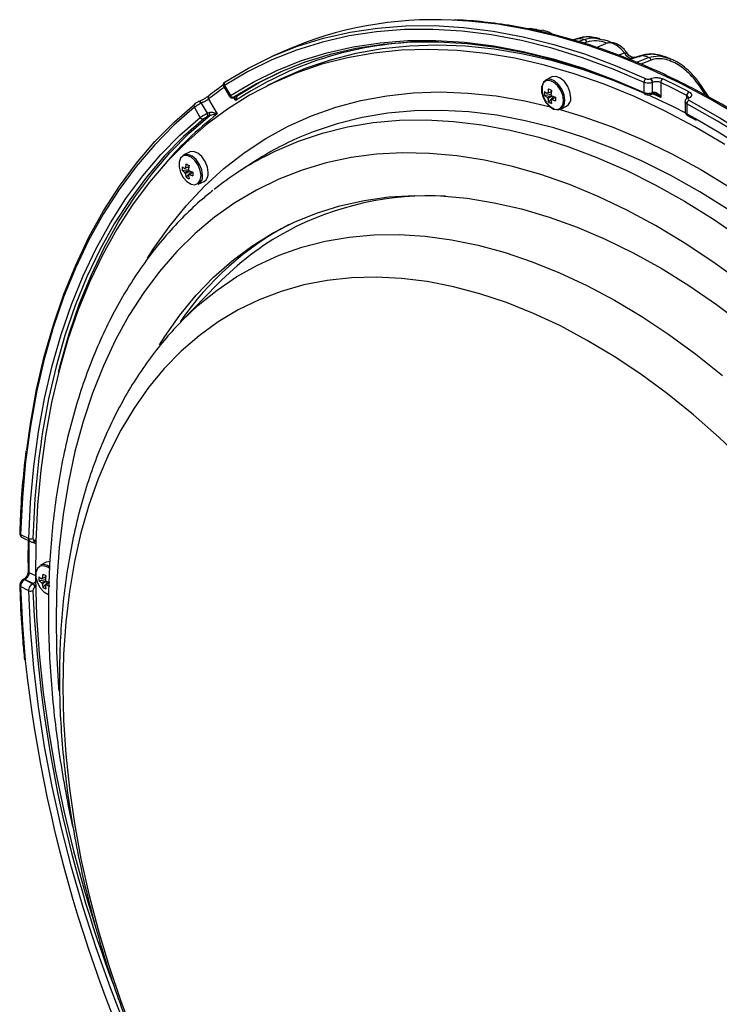
# Model space of a CAD drawing. Extents: x 25 to 435, y 25 to 312.
# Drawn here: x 177 to 201, y 228 to 262 of the extents above; entities that cross this region are included whole.
import ezdxf

# ---------------------------------------------------------------- set-up
doc = ezdxf.new("R2010")
doc.units = 0
doc.header["$LTSCALE"] = 5
doc.layers.get('0').update_dxf_attribs({"linetype": 'CONTINUOUS'})

msp = doc.modelspace()

# ---------------------------------------------------------------- linework, layer by layer
for p, q in [((194.804, 261.83), (194.667, 261.842)), ((194.803, 261.827), (194.969, 261.789)), ((196.201, 261.52), (196.042, 261.469)), ((196.233, 261.52), (196.059, 261.465)), ((196.23, 261.414), (196.412, 261.484)), ((196.513, 261.393), (196.413, 261.355)), ((197.153, 261.342), (196.858, 261.21)), ((196.961, 261.498), (197.093, 261.468)), ((186.177, 261.097), (185.741, 260.902)), ((197.58, 260.951), (197.798, 261.029)), ((197.901, 260.999), (197.865, 261.047)), ((198.714, 260.782), (198.354, 260.644)), ((199.3, 260.853), (199.163, 260.9)), ((185.855, 260.039), (185.572, 259.898)), ((195.316, 260.203), (195.119, 260.104)), ((198.472, 259.672), (198.472, 260.018)), ((198.682, 260.141), (198.692, 260.145)), ((198.76, 260.02), (198.75, 260.016)), ((198.75, 260.016), (198.75, 259.669)), ((198.76, 259.673), (198.76, 260.02)), ((199.038, 260.015), (199.038, 259.502)), ((184.088, 259.885), (184.288, 259.54)), ((184.121, 259.913), (184.321, 259.568)), ((198.721, 259.614), (198.731, 259.618)), ((198.75, 259.669), (198.76, 259.673)), ((199.038, 259.502), (198.793, 259.616)), ((198.873, 259.619), (198.865, 259.623)), ((200.592, 259.562), (200.413, 259.833)), ((200.693, 259.507), (200.461, 259.859)), ((200.461, 259.859), (200.461, 259.859)), ((183.111, 259.287), (183.097, 259.279)), ((183.336, 259.311), (183.326, 259.306)), ((183.326, 259.306), (183.526, 258.961)), ((183.536, 258.966), (183.336, 259.311)), ((183.574, 259.449), (183.87, 258.938)), ((184.502, 259.395), (184.438, 259.505)), ((184.45, 259.51), (184.456, 259.513)), ((184.456, 259.513), (184.466, 259.517)), ((184.46, 259.514), (184.466, 259.517)), ((184.513, 259.536), (184.526, 259.542)), ((195.069, 259.574), (195.287, 259.61)), ((195.202, 259.345), (195.375, 259.537)), ((195.286, 259.411), (195.306, 259.423)), ((199.872, 259.361), (199.872, 259.014)), ((199.931, 259.468), (199.931, 259.569)), ((199.931, 259.289), (199.931, 258.942)), ((199.964, 259.488), (199.955, 259.483)), ((200.013, 259.485), (200.004, 259.48)), ((183.289, 258.821), (183.089, 259.166)), ((183.526, 258.961), (183.536, 258.966)), ((195.62, 259.102), (195.817, 259.201)), ((199.931, 258.942), (200.227, 258.78)), ((183.538, 258.845), (183.527, 258.84)), ((199.954, 258.89), (200.247, 258.727)), ((182.917, 257.635), (182.72, 257.536)), ((185.143, 257.312), (184.65, 256.993)), ((182.67, 257.006), (182.888, 257.042)), ((182.803, 256.777), (182.975, 256.969)), ((182.887, 256.843), (182.907, 256.855)), ((183.221, 256.534), (183.418, 256.633)), ((183.882, 253.117), (182.661, 251.866)), ((182.644, 251.849), (182.661, 251.866)), ((177.145, 244.561), (177.428, 244.42)), ((177.196, 244.454), (177.479, 244.312)), ((177.663, 244.239), (177.542, 244.299)), ((177.635, 244.364), (177.645, 244.368)), ((178.021, 243.606), (177.823, 243.507)), ((177.43, 243.261), (177.653, 243.15)), ((177.249, 243.025), (177.25, 243.025)), ((177.291, 243.021), (177.281, 243.016)), ((177.281, 243.016), (177.564, 242.874)), ((177.574, 242.88), (177.291, 243.021)), ((177.564, 242.874), (177.574, 242.88)), ((177.773, 242.977), (177.991, 243.013)), ((177.906, 242.748), (178.079, 242.94)), ((177.99, 242.814), (178.01, 242.826)), ((177.428, 242.633), (177.145, 242.775)), ((177.484, 241.389), (177.428, 242.633)), ((177.645, 242.76), (177.635, 242.755))]:
    msp.add_line(p, q)
at = {"flags": 128}
for points in [[(201.804, 258.812), (200.754, 259.429), (199.701, 259.987), (198.649, 260.482), (197.598, 260.915), (196.553, 261.285), (195.514, 261.59), (194.485, 261.831), (193.468, 262.006), (192.465, 262.114), (191.895, 262.147)], [(198.472, 260.018), (197.416, 260.473), (196.363, 260.863), (195.317, 261.188), (194.281, 261.448), (193.255, 261.642), (192.243, 261.769), (191.247, 261.829), (190.27, 261.822), (189.313, 261.747), (188.378, 261.606), (187.469, 261.398), (186.586, 261.125), (185.733, 260.785), (184.91, 260.381), (184.121, 259.913)], [(184.146, 260.037), (184.938, 260.507), (185.763, 260.912), (186.619, 261.252), (187.504, 261.527), (188.417, 261.736), (189.354, 261.877), (190.314, 261.952), (191.295, 261.959), (192.294, 261.899), (193.309, 261.771), (194.338, 261.577), (195.378, 261.316), (196.427, 260.99), (197.483, 260.598), (198.543, 260.142)], [(184.321, 259.568), (185.1, 260.029), (185.911, 260.427), (186.753, 260.761), (187.623, 261.031), (188.52, 261.236), (189.441, 261.375), (190.385, 261.448), (191.349, 261.455), (192.331, 261.396), (193.328, 261.271), (194.339, 261.08), (195.362, 260.824), (196.393, 260.504), (197.43, 260.119), (198.472, 259.672)], [(198.543, 259.618), (197.504, 260.064), (196.47, 260.447), (195.442, 260.767), (194.423, 261.022), (193.416, 261.212), (192.421, 261.337), (191.442, 261.395), (190.482, 261.388), (189.541, 261.316), (188.623, 261.177), (187.729, 260.973), (186.861, 260.704), (186.022, 260.371), (185.214, 259.974), (184.437, 259.515)], [(196.201, 261.52), (196.209, 261.522), (196.233, 261.52)], [(197.798, 261.029), (197.678, 261.171), (197.544, 261.279), (197.407, 261.346), (197.274, 261.368), (197.155, 261.343), (197.153, 261.342)], [(201.237, 257.896), (200.206, 258.501), (199.173, 259.046), (198.14, 259.531), (197.109, 259.954), (196.083, 260.314), (195.064, 260.61), (194.055, 260.842), (193.058, 261.009), (192.074, 261.11), (191.108, 261.147), (190.159, 261.117), (189.232, 261.023), (188.327, 260.863), (187.448, 260.638), (186.595, 260.348), (185.772, 259.995), (184.979, 259.579), (184.22, 259.101), (183.494, 258.562), (182.805, 257.964), (182.153, 257.307), (181.541, 256.594), (180.969, 255.825), (180.439, 255.003), (179.953, 254.13), (179.51, 253.207), (179.113, 252.237), (178.762, 251.222), (178.458, 250.164), (178.202, 249.066), (177.994, 247.93), (177.835, 246.759), (177.725, 245.555), (177.665, 244.322), (177.654, 243.062), (177.692, 241.778), (177.78, 240.472), (177.918, 239.149), (178.104, 237.811), (178.339, 236.461), (178.621, 235.102), (178.952, 233.738), (178.952, 233.738)], [(198.462, 259.655), (198.422, 259.672), (197.392, 260.095), (196.366, 260.455), (195.347, 260.751), (194.338, 260.983), (193.34, 261.15), (192.357, 261.252), (191.39, 261.288), (190.442, 261.259), (189.515, 261.164), (188.61, 261.004), (187.731, 260.779), (186.878, 260.49), (186.055, 260.137), (185.855, 260.039)], [(198.205, 260.709), (198.275, 260.736), (198.624, 260.869)], [(184.526, 259.542), (185.308, 260.011), (186.07, 260.392)], [(195.715, 259.398), (195.69, 259.578), (195.617, 259.759), (195.506, 259.917), (195.372, 260.031), (195.234, 260.084), (195.109, 260.07), (195.016, 259.991), (194.965, 259.858), (194.965, 259.688), (195.016, 259.504), (195.109, 259.331), (195.234, 259.193), (195.372, 259.108), (195.506, 259.088), (195.617, 259.135), (195.69, 259.243), (195.715, 259.398)], [(195.765, 259.405), (195.739, 259.594), (195.662, 259.783), (195.546, 259.949), (195.406, 260.068), (195.261, 260.124), (195.131, 260.109), (195.033, 260.027), (194.98, 259.887), (194.98, 259.708), (195.033, 259.516), (195.131, 259.335), (195.261, 259.191), (195.406, 259.102), (195.546, 259.081), (195.662, 259.13), (195.739, 259.243), (195.765, 259.405)], [(195.963, 259.504), (195.936, 259.692), (195.86, 259.882), (195.743, 260.048), (195.603, 260.166), (195.459, 260.222), (195.328, 260.208), (195.316, 260.203)], [(181.49, 254.012), (181.678, 254.309), (182.221, 255.083), (182.805, 255.802), (183.429, 256.465), (184.092, 257.069), (184.792, 257.614), (185.527, 258.097), (186.296, 258.518), (187.096, 258.876), (187.926, 259.17), (188.783, 259.398), (189.666, 259.561), (190.572, 259.659), (191.5, 259.69), (192.446, 259.655), (193.409, 259.554), (194.386, 259.387), (195.272, 259.181)], [(198.815, 259.689), (198.814, 259.674), (198.811, 259.66), (198.807, 259.649), (198.802, 259.642), (198.796, 259.637), (198.794, 259.637)], [(177.356, 247.455), (177.481, 248.345), (177.692, 249.513), (177.954, 250.643), (178.264, 251.731), (178.623, 252.775), (179.029, 253.773), (179.482, 254.722), (179.98, 255.621), (180.523, 256.467), (181.109, 257.259), (181.736, 257.994), (182.404, 258.67), (183.111, 259.287)], [(183.247, 259.367), (183.24, 259.364), (183.237, 259.362)], [(183.237, 259.362), (183.239, 259.363), (183.251, 259.365), (183.264, 259.364), (183.277, 259.358), (183.29, 259.35), (183.303, 259.338), (183.315, 259.323), (183.326, 259.306)], [(183.247, 259.367), (183.25, 259.368), (183.261, 259.37), (183.274, 259.368), (183.287, 259.363), (183.301, 259.354), (183.314, 259.342), (183.326, 259.328), (183.336, 259.311)], [(199.902, 258.96), (199.456, 259.188), (198.581, 259.602)], [(201.394, 258.438), (200.987, 258.687), (199.931, 259.289)], [(200.006, 259.411), (201.066, 258.807), (202.122, 258.143), (203.171, 257.42), (204.211, 256.64), (205.24, 255.806), (206.255, 254.918), (207.254, 253.979), (208.235, 252.991), (209.195, 251.957), (210.132, 250.878), (211.045, 249.757), (211.93, 248.597), (212.786, 247.4), (213.611, 246.17), (214.404, 244.908)], [(183.089, 259.166), (182.385, 258.551), (181.719, 257.876), (181.094, 257.144), (180.51, 256.355), (179.969, 255.511), (179.472, 254.615), (179.021, 253.669), (178.616, 252.674), (178.258, 251.633), (177.949, 250.549), (177.688, 249.423), (177.477, 248.259), (177.316, 247.058), (177.205, 245.825), (177.145, 244.561)], [(201.377, 255.65), (200.38, 256.271), (199.38, 256.832), (198.378, 257.334), (197.377, 257.773), (196.38, 258.149), (195.389, 258.462), (194.407, 258.709), (193.436, 258.892), (192.478, 259.009), (191.537, 259.06), (190.613, 259.045), (189.711, 258.964), (188.831, 258.817), (187.976, 258.605), (187.148, 258.327), (186.695, 258.143)], [(195.599, 259.093), (196.372, 258.857), (197.377, 258.496), (198.387, 258.071), (199.398, 257.584), (200.409, 257.036), (201.417, 256.428), (202.42, 255.762), (203.414, 255.04), (204.399, 254.262), (205.37, 253.432), (206.327, 252.551), (207.266, 251.621), (208.186, 250.645), (209.078, 249.63)], [(177.428, 244.42), (177.487, 245.666), (177.597, 246.882), (177.756, 248.065), (177.965, 249.213), (178.222, 250.322), (178.527, 251.392), (178.88, 252.418), (179.279, 253.399), (179.724, 254.332), (180.214, 255.216), (180.747, 256.048), (181.322, 256.826), (181.939, 257.548), (182.595, 258.214), (183.289, 258.821)], [(183.409, 258.77), (182.717, 258.165), (182.063, 257.502), (181.449, 256.781), (180.875, 256.006), (180.344, 255.177), (179.855, 254.296), (179.412, 253.366), (179.014, 252.388), (178.662, 251.365), (178.358, 250.299), (178.102, 249.193), (177.898, 248.072)], [(178.443, 250.103), (178.502, 250.339), (178.808, 251.417), (179.163, 252.451), (179.565, 253.439), (180.014, 254.379), (180.508, 255.268), (181.047, 256.104), (181.628, 256.885), (182.251, 257.61), (182.915, 258.277), (183.617, 258.883)], [(185.472, 257.474), (185.853, 257.665), (186.65, 258.006), (187.476, 258.283), (188.329, 258.495), (189.207, 258.641), (190.108, 258.722), (191.029, 258.737), (191.968, 258.686), (192.924, 258.569), (193.892, 258.387), (194.872, 258.14), (195.861, 257.828), (196.856, 257.453), (197.854, 257.014), (198.854, 256.515), (199.852, 255.954), (200.847, 255.335), (201.836, 254.658)], [(200.227, 258.78), (200.972, 258.348), (202.01, 257.695), (203.041, 256.984), (204.063, 256.218), (205.075, 255.397), (206.072, 254.525), (207.054, 253.602), (208.018, 252.631), (208.962, 251.614), (209.883, 250.554), (210.78, 249.452), (211.65, 248.312), (212.492, 247.136), (213.303, 245.927), (214.082, 244.688)], [(201.789, 253.183), (200.821, 253.886), (199.846, 254.533), (198.866, 255.121), (197.882, 255.65), (196.899, 256.118), (195.918, 256.524), (194.941, 256.867), (193.972, 257.146), (193.012, 257.36), (192.065, 257.508), (191.132, 257.591), (190.217, 257.609), (189.321, 257.56), (188.446, 257.445), (187.596, 257.265), (186.771, 257.02), (185.975, 256.711), (185.209, 256.337), (184.475, 255.902), (183.776, 255.404), (183.112, 254.847), (182.486, 254.23), (181.9, 253.556), (181.354, 252.827), (180.85, 252.044), (180.39, 251.21), (179.974, 250.326), (179.604, 249.394), (179.28, 248.418), (179.004, 247.4), (178.777, 246.341), (178.598, 245.246), (178.468, 244.117), (178.388, 242.956), (178.357, 241.767), (178.377, 240.553), (178.446, 239.316), (178.455, 239.193)], [(183.564, 256.936), (183.537, 257.124), (183.46, 257.314), (183.344, 257.48), (183.204, 257.598), (183.059, 257.654), (182.929, 257.64), (182.917, 257.635)], [(183.316, 256.83), (183.291, 257.01), (183.218, 257.191), (183.107, 257.349), (182.973, 257.463), (182.835, 257.516), (182.71, 257.503), (182.617, 257.424), (182.566, 257.29), (182.566, 257.12), (182.617, 256.936), (182.71, 256.763), (182.835, 256.625), (182.973, 256.54), (183.107, 256.52), (183.218, 256.567), (183.291, 256.675), (183.316, 256.83)], [(183.366, 256.837), (183.34, 257.026), (183.263, 257.215), (183.147, 257.381), (183.007, 257.5), (182.862, 257.556), (182.732, 257.541), (182.72, 257.536)], [(181.893, 251.039), (182.075, 251.327), (182.59, 252.06), (183.147, 252.737), (183.744, 253.358), (184.379, 253.92), (185.051, 254.421), (185.758, 254.861), (186.498, 255.238), (187.269, 255.551), (188.068, 255.8), (188.894, 255.983), (189.745, 256.1), (190.617, 256.15), (191.509, 256.135), (192.419, 256.053), (193.342, 255.904), (194.279, 255.691), (195.224, 255.412), (196.177, 255.068), (197.134, 254.661), (198.093, 254.192), (199.051, 253.662), (200.005, 253.072), (200.953, 252.425), (201.893, 251.721)], [(182.661, 251.866), (183.223, 252.4), (183.864, 252.918), (184.541, 253.377), (185.251, 253.773), (185.992, 254.107), (186.763, 254.378), (187.561, 254.584), (188.384, 254.725), (189.23, 254.801), (190.096, 254.812), (190.979, 254.757), (191.879, 254.636), (192.791, 254.45), (193.714, 254.2), (194.644, 253.887), (195.58, 253.51), (196.518, 253.071)], [(201.906, 247.057), (201.041, 247.879), (200.16, 248.65), (199.266, 249.37), (198.36, 250.036), (197.447, 250.645), (196.528, 251.196), (195.607, 251.687), (194.685, 252.117), (193.767, 252.485), (192.853, 252.789), (191.948, 253.029), (191.054, 253.204), (190.172, 253.313), (189.307, 253.356), (188.461, 253.333), (187.635, 253.245), (186.832, 253.09), (186.056, 252.871), (185.307, 252.586), (184.589, 252.238), (183.902, 251.827), (183.251, 251.355), (182.635, 250.823), (182.058, 250.231), (181.52, 249.583), (181.024, 248.88), (180.57, 248.125), (180.16, 247.318), (179.796, 246.463), (179.478, 245.562), (179.208, 244.618), (178.985, 243.634), (178.811, 242.612), (178.687, 241.556), (178.612, 240.468), (178.587, 239.352), (178.612, 238.211), (178.687, 237.048), (178.811, 235.868), (178.985, 234.672), (179.208, 233.465), (179.478, 232.251), (179.796, 231.032), (180.16, 229.813), (180.57, 228.597), (181.024, 227.387)], [(196.518, 253.071), (197.456, 252.571), (198.392, 252.013), (199.322, 251.396), (200.245, 250.724), (201.157, 249.997)], [(177.648, 244.323), (177.649, 244.323), (177.66, 244.325)], [(177.66, 244.325), (177.663, 244.326), (177.665, 244.326)], [(178.134, 243.392), (178.076, 243.434), (177.938, 243.487), (177.813, 243.473), (177.72, 243.394), (177.67, 243.261), (177.67, 243.091), (177.72, 242.907), (177.813, 242.734), (177.938, 242.596), (178.076, 242.511), (178.1, 242.503)], [(178.141, 243.628), (178.032, 243.611), (178.021, 243.606)], [(177.145, 242.775), (177.205, 241.451), (177.302, 240.244)], [(183.289, 222.371), (182.595, 223.672), (181.939, 224.993), (181.322, 226.332), (180.747, 227.686), (180.214, 229.051), (179.724, 230.424), (179.279, 231.802), (178.88, 233.183), (178.527, 234.562), (178.222, 235.936), (177.965, 237.303), (177.756, 238.659), (177.597, 240.002), (177.487, 241.327), (177.484, 241.389)], [(178.952, 233.738), (179.328, 232.371), (179.684, 231.211)]]:
    msp.add_lwpolyline(points, dxfattribs=at)
for centre, radius, start, end in [((191.272, 249.449), 12.713, 87.1919, 113.6247), ((191.131, 249.452), 11.951, 91.6706, 123.6921), ((192.913, 244.83), 17.018, 78.135, 78.7488), ((196.364, 261.328), 0.164, 23.5933, 72.8192), ((198.061, 261.122), 0.279, 199.5197, 274.9954), ((198.173, 261.213), 0.35, 211.5793, 255.085), ((198.403, 260.883), 0.0584, 64.0696, 105.1007), ((192.185, 242.157), 19.79, 71.0098, 71.6086), ((198.556, 260.71), 0.174, 24.5564, 66.923), ((184.191, 259.964), 0.0862, 121.4925, 215.796), ((198.612, 260.021), 0.14, 119.5636, 181.0592), ((198.606, 260.019), 0.143, 358.6264, 58.213), ((198.617, 260.023), 0.143, 358.6285, 58.2104), ((199.179, 260.016), 0.141, 119.4823, 180.3432), ((188.226, 237.275), 25.18, 62.2992, 64.5707), ((188.267, 237.334), 25.251, 62.2988, 64.5711), ((190.938, 249.953), 12.018, 124.6099, 127.7926), ((195.842, 259.638), 0.776, 175.2614, 184.7386), ((195.512, 260.213), 0.676, 229.1438, 238.0765), ((195.197, 259.609), 0.0529, 107.175, 144.6892), ((196.471, 259.543), 1.295, 168.647, 174.843), ((196.496, 262.255), 2.777, 242.2278, 244.6421), ((196.576, 259.491), 1.295, 168.647, 174.843), ((198.53, 259.667), 0.0583, 175.091, 240.1899), ((198.693, 259.664), 0.0573, 299.1718, 5.4691), ((198.703, 259.668), 0.0576, 300.3544, 5.3443), ((200.077, 259.564), 0.146, 119.2249, 178.0491), ((200.556, 259.633), 0.245, 112.8932, 125.7437), ((183.157, 259.218), 0.0852, 133.907, 217.7184), ((183.642, 259.501), 0.0859, 133.3761, 217.1878), ((184.409, 259.608), 0.0968, 204.0021, 286.8913), ((195.512, 260.085), 0.676, 229.1438, 238.0765), ((195.354, 259.595), 0.217, 202.8324, 217.3779), ((195.997, 259.541), 0.819, 185.4256, 193.8374), ((195.554, 259.918), 0.673, 238.4458, 248.4241), ((195.114, 259.475), 0.217, 22.8258, 37.3845), ((195.271, 259.462), 0.0529, 287.1916, 324.6726), ((196.101, 259.489), 0.819, 185.4256, 193.8374), ((195.803, 260.795), 1.329, 248.417, 254.1074), ((195.803, 260.667), 1.329, 248.417, 254.1074), ((197.752, 259.453), 2.314, 178.4131, 181.5869), ((195.658, 259.464), 0.307, 301.1649, 7.5062), ((200.078, 259.282), 0.148, 119.1434, 177.3114), ((199.976, 259.434), 0.0538, 59.4418, 112.8865), ((199.986, 259.439), 0.0536, 59.365, 114.3564), ((183.442, 258.9), 0.104, 325.1489, 36.2569), ((183.452, 258.904), 0.104, 325.1494, 36.2554), ((183.473, 258.904), 0.145, 351.871, 36.7738), ((199.984, 258.934), 0.0536, 171.2944, 236.2007), ((191.59, 249.038), 12.554, 127.9472, 139.9755), ((183.379, 258.867), 0.101, 207.0065, 287.0532), ((190.944, 248.347), 10.678, 113.4486, 122.9056), ((190.5, 247.942), 10.777, 117.8117, 128.6695), ((183.443, 257.07), 0.776, 175.2615, 184.7385), ((183.113, 257.645), 0.676, 229.1437, 238.0765), ((183.113, 257.517), 0.676, 229.1437, 238.0765), ((182.798, 257.041), 0.0529, 107.1822, 144.6864), ((182.955, 257.027), 0.217, 202.8279, 217.382), ((184.072, 256.975), 1.295, 168.6471, 174.8429), ((184.096, 259.685), 2.775, 242.2271, 244.6428), ((184.177, 256.923), 1.295, 168.6471, 174.8429), ((182.715, 256.907), 0.217, 22.8272, 37.3828), ((183.404, 258.228), 1.329, 248.417, 254.1073), ((185.35, 256.885), 2.312, 178.4113, 181.5887), ((183.259, 256.896), 0.307, 301.165, 7.5061), ((183.598, 256.973), 0.819, 185.4254, 193.8376), ((183.155, 257.35), 0.673, 238.4451, 248.4248), ((182.872, 256.894), 0.0529, 287.1785, 324.6831), ((183.702, 256.921), 0.819, 185.4254, 193.8376), ((183.404, 258.099), 1.329, 248.417, 254.1073), ((183.062, 256.797), 0.307, 301.165, 7.5061), ((191.127, 245.772), 10.367, 86.9301, 118.0201), ((191.2, 245.955), 10.414, 117.868, 145.6387), ((191.092, 246.105), 10.057, 118.7369, 135.8019), ((205.623, 243.716), 28.065, 171.0712, 178.5707), ((177.161, 244.604), 0.0463, 186.286, 248.7512), ((210.525, 243.808), 33.099, 179.0536, 180.9464), ((177.502, 244.572), 0.169, 244.1105, 292.5154), ((177.577, 244.361), 0.0574, 299.7165, 2.9079), ((177.588, 244.365), 0.0574, 299.6057, 2.9203), ((177.934, 243.214), 0.313, 49.7694, 110.822), ((177.443, 243.302), 0.0427, 189.4272, 252.4849), ((179.175, 242.946), 1.295, 168.647, 174.843), ((179.199, 245.656), 2.775, 242.2269, 244.643), ((179.28, 242.894), 1.295, 168.647, 174.843), ((177.157, 242.815), 0.0418, 190.1906, 253.4294), ((177.256, 242.978), 0.0452, 56.5092, 113.4122), ((177.266, 242.983), 0.0457, 56.6841, 111.2169), ((177.482, 242.745), 0.153, 3.7924, 57.4869), ((177.492, 242.75), 0.153, 3.7904, 57.4873), ((177.529, 242.745), 0.191, 48.407, 61.0683), ((178.547, 243.041), 0.776, 175.2609, 184.7391), ((178.216, 243.616), 0.676, 229.1437, 238.0765), ((178.216, 243.488), 0.676, 229.1437, 238.0765), ((177.901, 243.012), 0.0529, 107.1761, 144.6898), ((178.058, 242.998), 0.217, 202.8255, 217.3841), ((178.701, 242.944), 0.819, 185.4254, 193.8377), ((177.818, 242.878), 0.217, 22.8305, 37.3818), ((177.975, 242.865), 0.0529, 287.1817, 324.6773), ((178.805, 242.892), 0.819, 185.4254, 193.8377), ((178.507, 244.199), 1.329, 248.4171, 254.1072), ((178.507, 244.07), 1.329, 248.4171, 254.1072), ((177.495, 242.803), 0.182, 248.3143, 293.0929), ((220.415, 244.37), 42.884, 182.319, 200.9035), ((178.258, 243.321), 0.673, 238.4452, 248.4247), ((224.122, 245.342), 47.097, 186.2151, 209.3958)]:
    msp.add_arc(centre, radius, start, end)
for points, knots in [([(214.491, 245.776), (214.288, 246.097), (213.835, 246.812), (213.099, 247.886), (212.293, 249.002), (211.459, 250.084), (210.603, 251.133), (209.724, 252.144), (208.825, 253.116), (207.907, 254.048), (206.973, 254.937), (206.024, 255.781), (205.062, 256.58), (204.089, 257.33), (203.108, 258.031), (202.119, 258.682), (201.125, 259.28), (200.128, 259.825), (199.129, 260.315), (198.132, 260.75), (197.138, 261.129), (196.149, 261.45), (195.166, 261.713), (194.193, 261.919), (193.232, 262.062), (192.483, 262.139), (192.061, 262.148), (191.949, 262.151)], [0, 0, 0, 0, 0.033869, 0.07522, 0.116572, 0.157926, 0.199282, 0.24064, 0.282, 0.323363, 0.364728, 0.406095, 0.447466, 0.488838, 0.530213, 0.57159, 0.612969, 0.654348, 0.695726, 0.737102, 0.778474, 0.819839, 0.861195, 0.90254, 0.943869, 0.98518, 1, 1, 1, 1]), ([(194.743, 261.832), (194.67, 261.843), (194.589, 261.857), (194.512, 261.844), (194.505, 261.843)], [0, 0, 0, 0, 0.907043, 1, 1, 1, 1]), ([(194.665, 261.828), (194.635, 261.838), (194.587, 261.853), (194.542, 261.843), (194.526, 261.839)], [0, 0, 0, 0, 0.621983, 1, 1, 1, 1]), ([(194.636, 261.815), (194.679, 261.829), (194.732, 261.846), (194.792, 261.831), (194.803, 261.827)], [0, 0, 0, 0, 0.805806, 1, 1, 1, 1]), ([(195.367, 261.65), (195.316, 261.679), (195.19, 261.752), (195.056, 261.783), (194.976, 261.802)], [0, 0, 0, 0, 0.402722, 1, 1, 1, 1]), ([(196.869, 261.529), (196.853, 261.534), (196.749, 261.567), (196.557, 261.577), (196.347, 261.568), (196.237, 261.525), (196.205, 261.513)], [0, 0, 0, 0, 0.071757, 0.462023, 0.83903, 1, 1, 1, 1]), ([(196.822, 261.525), (196.725, 261.548), (196.52, 261.595), (196.332, 261.546), (196.233, 261.52)], [0, 0, 0, 0, 0.476486, 1, 1, 1, 1]), ([(196.412, 261.484), (196.532, 261.519), (196.706, 261.57), (196.9, 261.515), (196.961, 261.498)], [0, 0, 0, 0, 0.687432, 1, 1, 1, 1]), ([(197.188, 261.365), (197.072, 261.401), (196.835, 261.475), (196.623, 261.421), (196.513, 261.393)], [0, 0, 0, 0, 0.484621, 1, 1, 1, 1]), ([(196.964, 261.513), (196.951, 261.517), (196.904, 261.527), (196.858, 261.536), (196.825, 261.543)], [0, 0, 0, 0, 0.287665, 1, 1, 1, 1]), ([(197.341, 261.373), (197.336, 261.376), (197.259, 261.424), (197.176, 261.45), (197.099, 261.475)], [0, 0, 0, 0, 0.068684, 1, 1, 1, 1]), ([(197.865, 261.047), (197.839, 261.082), (197.771, 261.179), (197.632, 261.289), (197.468, 261.366), (197.307, 261.389), (197.211, 261.359), (197.167, 261.345)], [0, 0, 0, 0, 0.143741, 0.388745, 0.611872, 0.820017, 1, 1, 1, 1]), ([(197.798, 261.029), (197.815, 261.031), (197.83, 261.033), (197.855, 261.035), (197.865, 261.034), (197.874, 261.03)], [0, 0, 0, 0, 0.5, 0.5, 1, 1, 1, 1]), ([(197.874, 261.03), (197.881, 261.025), (197.89, 261.018), (197.899, 261.007), (197.901, 261.002), (197.902, 261.002)], [0, 0, 0, 0, 0.708595, 0.969678, 1, 1, 1, 1]), ([(198.066, 260.885), (198.043, 260.892), (197.981, 260.91), (197.924, 260.967), (197.905, 260.998), (197.903, 261.002)], [0, 0, 0, 0, 0.333608, 0.907657, 1, 1, 1, 1]), ([(199.244, 260.864), (199.188, 260.888), (199.046, 260.947), (198.813, 260.985), (198.579, 260.989), (198.445, 260.95), (198.389, 260.934)], [0, 0, 0, 0, 0.198596, 0.50293, 0.796305, 1, 1, 1, 1]), ([(199.158, 260.884), (199.058, 260.92), (198.81, 261.012), (198.571, 260.964), (198.428, 260.936)], [0, 0, 0, 0, 0.400203, 1, 1, 1, 1]), ([(198.388, 260.939), (198.279, 260.907), (198.135, 260.863), (197.991, 260.82), (197.954, 260.809)], [0, 0, 0, 0, 0.750189, 1, 1, 1, 1]), ([(198.428, 260.936), (198.343, 260.91), (198.193, 260.865), (198.043, 260.819), (197.978, 260.8)], [0, 0, 0, 0, 0.566942, 1, 1, 1, 1]), ([(198.143, 260.866), (198.143, 260.866), (198.132, 260.865), (198.108, 260.866), (198.086, 260.874), (198.083, 260.875)], [0, 0, 0, 0, 0.008888, 0.866631, 1, 1, 1, 1]), ([(198.624, 260.869), (198.739, 260.899), (198.953, 260.954), (199.19, 260.881), (199.299, 260.847)], [0, 0, 0, 0, 0.539183, 1, 1, 1, 1]), ([(200.413, 259.833), (200.361, 259.911), (200.305, 259.988), (200.187, 260.135), (200.125, 260.206), (199.995, 260.339), (199.927, 260.401), (199.786, 260.517), (199.711, 260.57), (199.559, 260.664), (199.481, 260.705), (199.322, 260.771), (199.242, 260.795), (199.084, 260.826), (199.005, 260.832), (198.854, 260.823), (198.782, 260.808), (198.714, 260.782)], [0, 0, 0, 0, 0.125, 0.125, 0.25, 0.25, 0.375, 0.375, 0.5, 0.5, 0.625, 0.625, 0.75, 0.75, 0.875, 0.875, 1, 1, 1, 1]), ([(199.299, 260.847), (199.316, 260.845), (199.344, 260.841), (199.371, 260.824), (199.382, 260.817)], [0, 0, 0, 0, 0.605492, 1, 1, 1, 1]), ([(200.456, 259.856), (200.406, 259.932), (200.283, 260.119), (200.054, 260.368), (199.791, 260.592), (199.569, 260.741), (199.431, 260.796), (199.384, 260.815)], [0, 0, 0, 0, 0.182121, 0.449145, 0.675806, 0.889783, 1, 1, 1, 1]), ([(184.138, 260.033), (184.137, 260.032), (184.128, 260.027), (184.119, 260.02), (184.103, 260.007), (184.088, 259.987), (184.076, 259.961), (184.074, 259.928), (184.078, 259.901), (184.088, 259.888), (184.09, 259.885)], [0, 0, 0, 0, 0.023448, 0.192889, 0.303153, 0.437863, 0.583793, 0.756761, 0.945291, 1, 1, 1, 1]), ([(198.75, 260.016), (198.712, 259.999), (198.661, 259.99), (198.584, 259.99), (198.559, 259.993), (198.512, 260.003), (198.49, 260.009), (198.472, 260.018)], [0, 0, 0, 0, 0.5, 0.5, 0.75, 0.75, 1, 1, 1, 1]), ([(198.543, 260.142), (198.561, 260.134), (198.586, 260.129), (198.637, 260.129), (198.663, 260.133), (198.682, 260.141)], [0, 0, 0, 0, 0.5, 0.5, 1, 1, 1, 1]), ([(198.692, 260.145), (198.721, 260.157), (198.754, 260.167), (198.825, 260.179), (198.864, 260.182), (198.922, 260.181), (198.941, 260.18), (198.979, 260.176), (198.997, 260.173), (199.05, 260.162), (199.082, 260.152), (199.11, 260.139)], [0, 0, 0, 0, 0.25, 0.25, 0.5, 0.5, 0.625, 0.625, 0.75, 0.75, 1, 1, 1, 1]), ([(199.038, 260.015), (199.02, 260.024), (198.998, 260.03), (198.951, 260.04), (198.926, 260.042), (198.849, 260.044), (198.798, 260.035), (198.76, 260.02)], [0, 0, 0, 0, 0.25, 0.25, 0.5, 0.5, 1, 1, 1, 1]), ([(184.076, 259.924), (183.999, 259.87), (183.832, 259.754), (183.67, 259.63), (183.583, 259.564)], [0, 0, 0, 0, 0.465584, 1, 1, 1, 1]), ([(184.121, 259.913), (184.115, 259.909), (184.099, 259.898), (184.087, 259.887), (184.09, 259.886), (184.091, 259.886)], [0, 0, 0, 0, 0.283981, 0.792939, 1, 1, 1, 1]), ([(195.3, 259.701), (195.261, 259.684), (195.213, 259.664), (195.164, 259.644), (195.154, 259.639)], [0, 0, 0, 0, 0.790228, 1, 1, 1, 1]), ([(195.182, 259.659), (195.191, 259.663), (195.231, 259.679), (195.27, 259.694), (195.301, 259.706)], [0, 0, 0, 0, 0.236373, 1, 1, 1, 1]), ([(198.472, 259.672), (198.509, 259.654), (198.559, 259.644), (198.636, 259.643), (198.661, 259.645), (198.709, 259.654), (198.731, 259.661), (198.75, 259.669)], [0, 0, 0, 0, 0.5, 0.5, 0.75, 0.75, 1, 1, 1, 1]), ([(198.501, 259.617), (198.503, 259.616), (198.521, 259.604), (198.57, 259.595), (198.643, 259.592), (198.695, 259.601), (198.718, 259.613), (198.721, 259.614)], [0, 0, 0, 0, 0.027561, 0.309527, 0.638903, 0.96572, 1, 1, 1, 1]), ([(198.732, 259.618), (198.738, 259.62), (198.754, 259.628), (198.779, 259.633), (198.795, 259.636)], [0, 0, 0, 0, 0.354094, 1, 1, 1, 1]), ([(198.794, 259.636), (198.795, 259.637), (198.804, 259.64), (198.829, 259.637), (198.855, 259.631), (198.869, 259.622), (198.871, 259.621)], [0, 0, 0, 0, 0.05699, 0.452767, 0.925181, 1, 1, 1, 1]), ([(198.815, 259.689), (198.839, 259.694), (198.864, 259.687), (198.909, 259.664), (198.929, 259.648), (198.984, 259.593), (199.014, 259.549), (199.038, 259.502)], [0, 0, 0, 0, 0.25, 0.25, 0.5, 0.5, 1, 1, 1, 1]), ([(199.038, 259.502), (199.038, 259.502), (199.014, 259.525), (198.965, 259.566), (198.908, 259.607), (198.874, 259.62), (198.871, 259.621)], [0, 0, 0, 0, 0.007276, 0.496369, 0.954655, 1, 1, 1, 1]), ([(200.005, 259.691), (200.033, 259.677), (200.055, 259.66), (200.085, 259.624), (200.093, 259.605), (200.094, 259.576), (200.092, 259.567), (200.086, 259.548), (200.081, 259.539), (200.06, 259.513), (200.04, 259.498), (200.013, 259.485)], [0, 0, 0, 0, 0.25, 0.25, 0.5, 0.5, 0.625, 0.625, 0.75, 0.75, 1, 1, 1, 1]), ([(183.326, 259.306), (183.288, 259.288), (183.241, 259.263), (183.176, 259.224), (183.155, 259.211), (183.118, 259.187), (183.102, 259.175), (183.089, 259.166)], [0, 0, 0, 0, 0.5, 0.5, 0.75, 0.75, 1, 1, 1, 1]), ([(183.237, 259.362), (183.236, 259.362), (183.222, 259.356), (183.192, 259.34), (183.149, 259.315), (183.116, 259.294), (183.102, 259.283), (183.098, 259.279)], [0, 0, 0, 0, 0.025267, 0.301974, 0.587861, 0.867775, 1, 1, 1, 1]), ([(183.24, 259.362), (183.268, 259.375), (183.3, 259.391), (183.366, 259.426), (183.4, 259.445), (183.449, 259.474), (183.466, 259.484), (183.497, 259.503), (183.511, 259.512), (183.553, 259.54), (183.577, 259.557), (183.596, 259.571)], [0, 0, 0, 0, 0.25, 0.25, 0.5, 0.5, 0.625, 0.625, 0.75, 0.75, 1, 1, 1, 1]), ([(183.574, 259.449), (183.561, 259.439), (183.545, 259.428), (183.508, 259.403), (183.487, 259.39), (183.422, 259.352), (183.375, 259.328), (183.336, 259.311)], [0, 0, 0, 0, 0.25, 0.25, 0.5, 0.5, 1, 1, 1, 1]), ([(184.289, 259.54), (184.289, 259.542), (184.291, 259.547), (184.311, 259.561), (184.321, 259.568)], [0, 0, 0, 0, 0.490485, 1, 1, 1, 1]), ([(184.289, 259.54), (184.289, 259.539), (184.294, 259.527), (184.312, 259.511), (184.337, 259.496), (184.361, 259.49), (184.382, 259.489), (184.399, 259.492), (184.415, 259.496), (184.43, 259.501), (184.445, 259.508), (184.451, 259.511)], [0, 0, 0, 0, 0.016065, 0.190342, 0.327787, 0.445235, 0.547459, 0.636238, 0.724224, 0.872886, 1, 1, 1, 1]), ([(184.437, 259.515), (184.424, 259.507), (184.418, 259.501), (184.425, 259.501), (184.438, 259.505), (184.456, 259.513)], [0, 0, 0, 0, 0.5, 0.5, 1, 1, 1, 1]), ([(184.45, 259.51), (184.452, 259.511), (184.456, 259.512), (184.459, 259.514), (184.46, 259.514)], [0, 0, 0, 0, 0.700003, 1, 1, 1, 1]), ([(184.502, 259.395), (184.502, 259.396), (184.499, 259.427), (184.494, 259.473), (184.478, 259.507), (184.473, 259.519)], [0, 0, 0, 0, 0.008261, 0.676077, 1, 1, 1, 1]), ([(184.526, 259.542), (184.533, 259.543), (184.536, 259.536), (184.537, 259.516), (184.536, 259.504), (184.528, 259.463), (184.517, 259.43), (184.502, 259.395)], [0, 0, 0, 0, 0.25, 0.25, 0.5, 0.5, 1, 1, 1, 1]), ([(195.154, 259.511), (195.164, 259.515), (195.215, 259.537), (195.266, 259.558), (195.307, 259.575)], [0, 0, 0, 0, 0.200056, 1, 1, 1, 1]), ([(195.33, 259.554), (195.29, 259.529), (195.241, 259.499), (195.191, 259.469), (195.182, 259.464)], [0, 0, 0, 0, 0.810832, 1, 1, 1, 1]), ([(195.439, 259.506), (195.406, 259.486), (195.364, 259.461), (195.322, 259.436), (195.314, 259.431)], [0, 0, 0, 0, 0.794361, 1, 1, 1, 1]), ([(199.956, 259.481), (199.946, 259.476), (199.92, 259.465), (199.891, 259.431), (199.873, 259.392), (199.874, 259.368), (199.875, 259.36)], [0, 0, 0, 0, 0.215406, 0.542934, 0.850593, 1, 1, 1, 1]), ([(199.931, 259.289), (199.923, 259.294), (199.899, 259.307), (199.876, 259.332), (199.875, 259.352), (199.874, 259.36)], [0, 0, 0, 0, 0.239672, 0.669215, 1, 1, 1, 1]), ([(199.987, 259.496), (199.987, 259.505), (199.986, 259.525), (199.962, 259.55), (199.939, 259.564), (199.931, 259.569)], [0, 0, 0, 0, 0.334617, 0.762018, 1, 1, 1, 1]), ([(199.99, 259.505), (199.99, 259.505), (199.99, 259.505), (199.979, 259.494), (199.965, 259.488), (199.964, 259.488)], [0, 0, 0, 0, 0.389832, 0.938115, 1, 1, 1, 1]), ([(200.004, 259.48), (199.986, 259.471), (199.976, 259.459), (199.977, 259.434), (199.988, 259.421), (200.006, 259.411)], [0, 0, 0, 0, 0.5, 0.5, 1, 1, 1, 1]), ([(183.289, 258.821), (183.315, 258.84), (183.354, 258.866), (183.419, 258.905), (183.442, 258.918), (183.486, 258.941), (183.507, 258.952), (183.526, 258.961)], [0, 0, 0, 0, 0.5, 0.5, 0.75, 0.75, 1, 1, 1, 1]), ([(183.589, 258.991), (183.612, 259.003), (183.64, 259.006), (183.692, 259.004), (183.718, 259), (183.79, 258.98), (183.833, 258.96), (183.87, 258.938)], [0, 0, 0, 0, 0.25, 0.25, 0.5, 0.5, 1, 1, 1, 1]), ([(199.873, 259.015), (199.873, 259.014), (199.869, 258.996), (199.881, 258.964), (199.905, 258.925), (199.932, 258.901), (199.95, 258.892), (199.955, 258.89)], [0, 0, 0, 0, 0.018905, 0.328918, 0.606718, 0.910106, 1, 1, 1, 1]), ([(199.875, 259.014), (199.874, 259.01), (199.871, 258.996), (199.889, 258.969), (199.917, 258.951), (199.931, 258.942)], [0, 0, 0, 0, 0.141189, 0.570647, 1, 1, 1, 1]), ([(183.527, 258.84), (183.508, 258.831), (183.485, 258.819), (183.441, 258.793), (183.421, 258.78), (183.409, 258.77)], [0, 0, 0, 0, 0.5, 0.5, 1, 1, 1, 1]), ([(183.617, 258.883), (183.64, 258.897), (183.665, 258.905), (183.711, 258.918), (183.734, 258.923), (183.797, 258.933), (183.836, 258.937), (183.87, 258.938)], [0, 0, 0, 0, 0.25, 0.25, 0.5, 0.5, 1, 1, 1, 1]), ([(182.901, 257.133), (182.862, 257.116), (182.814, 257.096), (182.765, 257.076), (182.755, 257.071)], [0, 0, 0, 0, 0.790228, 1, 1, 1, 1]), ([(182.755, 256.943), (182.765, 256.947), (182.816, 256.969), (182.867, 256.99), (182.908, 257.007)], [0, 0, 0, 0, 0.200056, 1, 1, 1, 1]), ([(182.783, 257.091), (182.792, 257.095), (182.832, 257.111), (182.871, 257.126), (182.902, 257.138)], [0, 0, 0, 0, 0.236374, 1, 1, 1, 1]), ([(182.931, 256.986), (182.891, 256.961), (182.842, 256.931), (182.792, 256.901), (182.783, 256.896)], [0, 0, 0, 0, 0.810832, 1, 1, 1, 1]), ([(183.04, 256.938), (183.007, 256.918), (182.965, 256.893), (182.923, 256.868), (182.915, 256.863)], [0, 0, 0, 0, 0.794361, 1, 1, 1, 1]), ([(183.725, 256.317), (183.603, 256.221), (183.257, 255.949), (182.726, 255.444), (182.129, 254.807), (181.571, 254.117), (181.049, 253.378), (180.567, 252.592), (180.124, 251.759), (179.723, 250.882), (179.364, 249.963), (179.048, 249.004), (178.776, 248.007), (178.549, 246.975), (178.366, 245.91), (178.229, 244.814), (178.137, 243.691), (178.092, 242.542), (178.091, 241.371), (178.137, 240.18), (178.228, 238.972), (178.363, 237.749), (178.545, 236.515), (178.742, 235.403), (178.897, 234.701), (178.96, 234.417)], [0, 0, 0, 0, 0.024188, 0.068369, 0.112651, 0.157053, 0.201585, 0.24625, 0.291042, 0.335949, 0.380957, 0.42605, 0.471209, 0.51642, 0.561667, 0.606939, 0.652225, 0.697516, 0.742805, 0.788088, 0.833362, 0.878626, 0.923878, 0.969118, 1, 1, 1, 1]), ([(182.644, 251.845), (182.467, 251.657), (182.094, 251.263), (181.575, 250.601), (181.075, 249.876), (180.616, 249.101), (180.198, 248.281), (179.822, 247.418), (179.491, 246.513), (179.205, 245.568), (178.964, 244.588), (178.771, 243.574), (178.624, 242.529), (178.525, 241.457), (178.473, 240.36), (178.468, 239.242), (178.51, 238.106), (178.599, 236.953), (178.734, 235.789), (178.915, 234.614), (179.14, 233.432), (179.41, 232.246), (179.723, 231.059), (180.078, 229.874), (180.476, 228.693), (180.913, 227.519), (181.39, 226.355), (181.905, 225.203), (182.457, 224.068), (183.044, 222.95), (183.665, 221.854), (184.319, 220.781), (185.005, 219.734), (185.72, 218.717), (186.462, 217.73), (187.231, 216.777), (188.025, 215.86), (188.841, 214.982), (189.679, 214.144), (190.535, 213.349), (191.409, 212.599), (192.298, 211.896), (193.201, 211.241), (194.115, 210.639), (195.045, 210.082), (195.672, 209.756), (195.989, 209.592)], [0, 0, 0, 0, 0.019818, 0.041703, 0.063731, 0.08591, 0.108237, 0.130702, 0.153291, 0.175983, 0.198759, 0.221598, 0.244482, 0.267395, 0.290323, 0.313255, 0.336182, 0.359099, 0.382003, 0.404893, 0.427767, 0.450626, 0.473472, 0.496305, 0.519127, 0.54194, 0.564746, 0.587548, 0.610348, 0.633148, 0.65595, 0.678757, 0.701571, 0.724394, 0.747228, 0.770076, 0.79294, 0.815822, 0.838722, 0.861643, 0.884583, 0.907543, 0.930521, 0.953513, 0.976513, 1, 1, 1, 1]), ([(177.326, 247.418), (177.286, 247.067), (177.202, 246.334), (177.142, 245.388), (177.122, 244.794), (177.115, 244.599)], [0, 0, 0, 0, 0.382362, 0.797741, 1, 1, 1, 1]), ([(177.116, 244.599), (177.116, 244.597), (177.112, 244.574), (177.123, 244.532), (177.151, 244.482), (177.181, 244.463), (177.196, 244.454)], [0, 0, 0, 0, 0.037297, 0.396675, 0.714748, 1, 1, 1, 1]), ([(177.145, 244.561), (177.145, 244.551), (177.146, 244.521), (177.161, 244.483), (177.18, 244.458), (177.195, 244.454), (177.196, 244.454)], [0, 0, 0, 0, 0.212061, 0.592121, 0.972373, 1, 1, 1, 1]), ([(177.4, 244.351), (177.398, 244.152), (177.394, 243.802), (177.398, 243.448), (177.401, 243.295)], [0, 0, 0, 0, 0.56896, 1, 1, 1, 1]), ([(177.48, 244.314), (177.472, 244.318), (177.452, 244.328), (177.432, 244.365), (177.429, 244.401), (177.428, 244.42)], [0, 0, 0, 0, 0.239106, 0.6196, 1, 1, 1, 1]), ([(177.48, 244.314), (177.487, 244.31), (177.509, 244.297), (177.554, 244.296), (177.59, 244.301), (177.605, 244.311), (177.606, 244.311)], [0, 0, 0, 0, 0.185648, 0.585656, 0.98456, 1, 1, 1, 1]), ([(177.566, 244.416), (177.566, 244.394), (177.573, 244.376), (177.598, 244.357), (177.616, 244.356), (177.635, 244.364)], [0, 0, 0, 0, 0.5, 0.5, 1, 1, 1, 1]), ([(177.606, 244.311), (177.608, 244.312), (177.612, 244.313), (177.615, 244.315), (177.616, 244.315)], [0, 0, 0, 0, 0.699995, 1, 1, 1, 1]), ([(177.615, 244.313), (177.622, 244.316), (177.64, 244.324), (177.648, 244.324), (177.653, 244.323)], [0, 0, 0, 0, 0.391171, 1, 1, 1, 1]), ([(177.4, 243.295), (177.4, 243.292), (177.402, 243.272), (177.393, 243.223), (177.368, 243.154), (177.328, 243.091), (177.284, 243.045), (177.259, 243.032), (177.249, 243.027)], [0, 0, 0, 0, 0.031347, 0.231401, 0.438133, 0.648973, 0.857345, 1, 1, 1, 1]), ([(177.43, 243.261), (177.43, 243.239), (177.427, 243.215), (177.414, 243.167), (177.404, 243.143), (177.366, 243.076), (177.33, 243.04), (177.291, 243.021)], [0, 0, 0, 0, 0.25, 0.25, 0.5, 0.5, 1, 1, 1, 1]), ([(177.115, 242.807), (177.123, 242.59), (177.143, 241.96), (177.193, 241.115), (177.257, 240.48), (177.279, 240.27)], [0, 0, 0, 0, 0.260319, 0.75485, 1, 1, 1, 1]), ([(177.239, 243.019), (177.237, 243.018), (177.215, 243.012), (177.18, 242.977), (177.138, 242.92), (177.115, 242.857), (177.118, 242.82), (177.118, 242.808)], [0, 0, 0, 0, 0.027518, 0.271373, 0.55321, 0.853077, 1, 1, 1, 1]), ([(177.281, 243.016), (177.244, 242.996), (177.208, 242.959), (177.171, 242.893), (177.161, 242.869), (177.148, 242.821), (177.144, 242.797), (177.145, 242.775)], [0, 0, 0, 0, 0.5, 0.5, 0.75, 0.75, 1, 1, 1, 1]), ([(177.249, 243.025), (177.246, 243.024), (177.243, 243.022), (177.239, 243.02), (177.238, 243.02)], [0, 0, 0, 0, 0.700002, 1, 1, 1, 1]), ([(177.428, 242.633), (177.427, 242.678), (177.441, 242.729), (177.479, 242.796), (177.494, 242.816), (177.528, 242.851), (177.546, 242.865), (177.564, 242.874)], [0, 0, 0, 0, 0.5, 0.5, 0.75, 0.75, 1, 1, 1, 1]), ([(177.622, 242.913), (177.631, 242.92), (177.643, 242.931), (177.658, 242.941), (177.662, 242.944), (177.663, 242.945)], [0, 0, 0, 0, 0.70071, 0.933228, 1, 1, 1, 1]), ([(178.004, 243.104), (177.966, 243.087), (177.917, 243.067), (177.868, 243.047), (177.858, 243.042)], [0, 0, 0, 0, 0.790228, 1, 1, 1, 1]), ([(177.858, 242.914), (177.868, 242.918), (177.919, 242.94), (177.97, 242.961), (178.011, 242.978)], [0, 0, 0, 0, 0.200055, 1, 1, 1, 1]), ([(177.886, 243.062), (177.895, 243.066), (177.935, 243.082), (177.975, 243.097), (178.005, 243.109)], [0, 0, 0, 0, 0.236374, 1, 1, 1, 1]), ([(178.035, 242.957), (177.994, 242.932), (177.945, 242.902), (177.895, 242.872), (177.886, 242.867)], [0, 0, 0, 0, 0.810832, 1, 1, 1, 1]), ([(178.113, 242.891), (178.09, 242.877), (178.058, 242.858), (178.027, 242.839), (178.018, 242.834)], [0, 0, 0, 0, 0.729975, 1, 1, 1, 1]), ([(177.635, 242.755), (177.616, 242.746), (177.598, 242.727), (177.573, 242.683), (177.566, 242.657), (177.566, 242.635)], [0, 0, 0, 0, 0.5, 0.5, 1, 1, 1, 1])]:
    msp.add_open_spline(points, degree=3, knots=knots)
for points in [[(198.76, 259.673), (198.776, 259.68), (198.794, 259.685), (198.815, 259.689)], [(184.466, 259.517), (184.489, 259.528), (184.509, 259.536), (184.526, 259.542)], [(183.536, 258.966), (183.553, 258.973), (183.57, 258.981), (183.589, 258.991)], [(183.617, 258.883), (183.589, 258.869), (183.562, 258.856), (183.538, 258.845)], [(177.574, 242.88), (177.591, 242.888), (177.607, 242.899), (177.622, 242.913)]]:
    msp.add_open_spline(points, degree=3)

doc.saveas('drawing.dxf')
